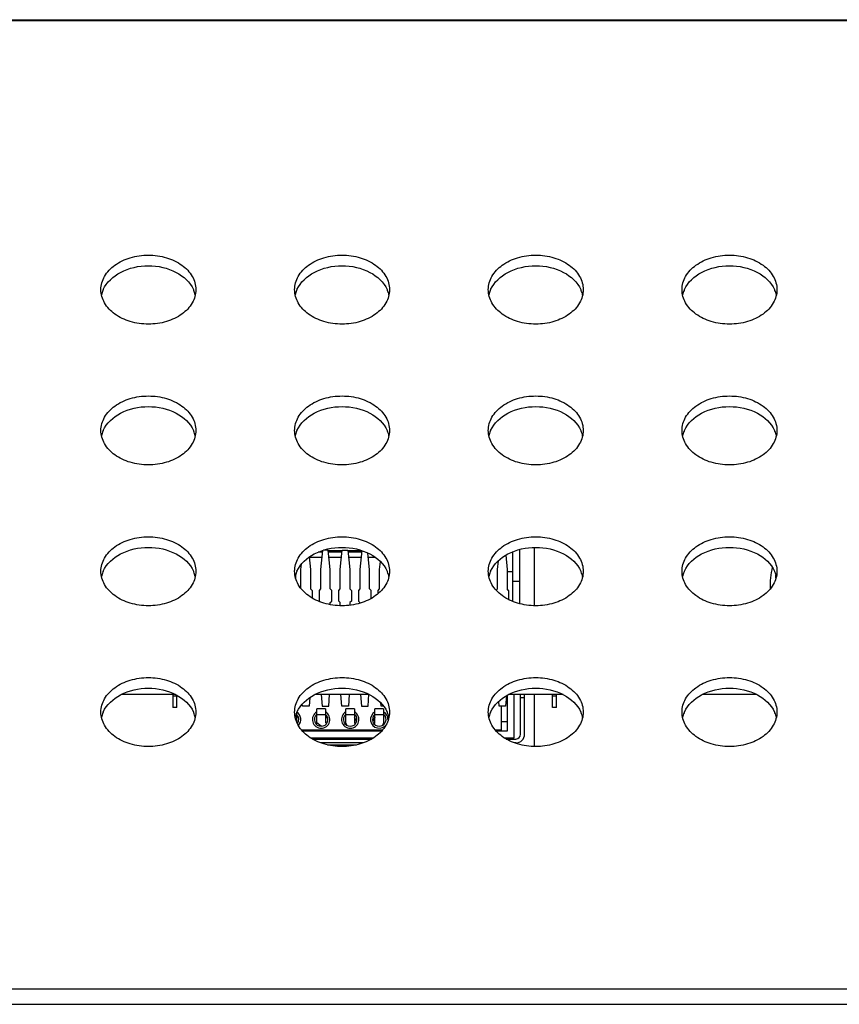
# Model space of a CAD drawing. Units: inches. Extents: x 0 to 22, y 0 to 17.
# Drawn here: x 7.6 to 7.8, y 12.1 to 12.3 of the extents above; entities that cross this region are included whole.
import ezdxf

# ---------------------------------------------------------------- set-up
doc = ezdxf.new("R2010")
doc.units = ezdxf.units.IN
doc.header["$LTSCALE"] = 1.21
doc.header["$MEASUREMENT"] = 0
doc.layers.add('3_ALL_AXES', color=7, linetype='CONTINUOUS')
doc.layers.add('7_ALL_FEATURES', color=7, linetype='CONTINUOUS')

msp = doc.modelspace()

# ---------------------------------------------------------------- linework, layer by layer
at = {"layer": '3_ALL_AXES', "color": 7, "linetype": 'Continuous'}
for p, q in [((7.711938050900001, 12.2022545937), (7.711938050900001, 12.1903884807)), ((7.711938050900001, 12.1723458877), (7.711938050900001, 12.1617595648))]:
    msp.add_line(p, q, dxfattribs=at)
for centre, radius, start, end in [((7.6293174531, 12.252427583), 0.0054579326, 157.5124927586, 167.7993469573), ((7.629557126, 12.2523341266), 0.005715129300000001, 155.9216956513, 157.565830415), ((7.637468582, 12.2523341266), 0.005715129300000001, 22.434169589, 24.0783043455), ((7.637708254800001, 12.252427583), 0.0054579326, 12.2006530425, 22.4875072412), ((7.668687531900001, 12.252427583), 0.0054579326, 157.5124927588, 167.7993469575), ((7.6689272047, 12.2523341266), 0.005715129300000001, 155.9216956515, 157.565830414), ((7.676838660700001, 12.2523341266), 0.005715129300000001, 22.4341695864, 24.0783043473), ((7.6770783336, 12.252427583), 0.0054579326, 12.2006530428, 22.4875072412), ((7.708057610599999, 12.252427583), 0.0054579326, 157.5124927587, 167.7993469571), ((7.7082972835, 12.2523341266), 0.005715129300000001, 155.9216956513, 157.565830415), ((7.716208739500001, 12.2523341266), 0.005715129300000001, 22.4341695863, 24.0783043474), ((7.7164484123, 12.252427583), 0.0054579326, 12.2006530424, 22.4875072415), ((7.7474276894, 12.252427583), 0.0054579326, 157.5124927587, 167.7993469573), ((7.747667362200001, 12.2523341266), 0.005715129300000001, 155.9216956526, 157.5658304137), ((7.755578818200001, 12.2523341266), 0.005715129300000001, 22.4341695874, 24.0783043471), ((7.7558184911, 12.252427583), 0.0054579326, 12.2006530428, 22.4875072412), ((7.629557126, 12.2237052108), 0.005715129300000001, 155.9216956517, 157.565830414), ((7.637468582, 12.2237052107), 0.005715129300000001, 22.43416958760001, 24.0783043469), ((7.6689272048, 12.2237052107), 0.005715129300000001, 155.921695653, 157.5658304126), ((7.676838660700001, 12.2237052107), 0.005715129300000001, 22.43416958760001, 24.0783043469), ((7.7082972835, 12.2237052108), 0.005715129300000001, 155.9216956513, 157.565830415), ((7.716208739500001, 12.2237052107), 0.005715129300000001, 22.4341695864, 24.0783043473), ((7.747667362200001, 12.2237052107), 0.005715129300000001, 155.9216956518, 157.565830413), ((7.755578818200001, 12.2237052108), 0.005715129300000001, 22.434169586, 24.0783043485), ((7.6293174531, 12.2237986671), 0.0054579326, 157.5124927586, 167.7993469575), ((7.637708254800001, 12.2237986671), 0.0054579326, 12.2006530425, 22.4875072414), ((7.668687531900001, 12.2237986671), 0.0054579326, 157.5124927586, 167.7993469575), ((7.6770783336, 12.2237986671), 0.0054579326, 12.2006530425, 22.4875072412), ((7.708057610599999, 12.2237986671), 0.0054579326, 157.5124927586, 167.7993469575), ((7.7164484123, 12.2237986671), 0.0054579326, 12.2006530425, 22.4875072414), ((7.7474276894, 12.2237986671), 0.0054579326, 157.5124927588, 167.7993469575), ((7.7558184911, 12.2237986671), 0.0054579326, 12.2006530425, 22.4875072412), ((7.773670334299999, 12.1947868326), 0.0137795276, 165.5650041773, 183.7300956768), ((7.6293174531, 12.1951697513), 0.0054579326, 157.512492759, 167.7993469572), ((7.629557126, 12.1950762949), 0.005715129300000001, 155.9216956505, 157.5658304144), ((7.637468582, 12.1950762949), 0.005715129300000001, 22.4341695864, 24.0783043473), ((7.637708254800001, 12.1951697513), 0.0054579326, 12.2006530427, 22.4875072414), ((7.668687531900001, 12.1951697513), 0.0054579326, 157.5124927588, 167.7993469575), ((7.6689272047, 12.1950762949), 0.005715129300000001, 155.9216956515, 157.565830414), ((7.676838660700001, 12.1950762949), 0.005715129300000001, 22.434169586, 24.0783043483), ((7.6770783336, 12.1951697513), 0.0054579326, 12.2006530427, 22.4875072412), ((7.708057610599999, 12.1951697513), 0.0054579326, 157.5124927588, 167.7993469575), ((7.7082972835, 12.1950762949), 0.005715129300000001, 155.9216956515, 157.565830414), ((7.716208739500001, 12.1950762949), 0.005715129300000001, 22.434169586, 24.0783043483), ((7.7164484123, 12.1951697513), 0.0054579326, 12.2006530427, 22.4875072412), ((7.7474276894, 12.1951697513), 0.0054579326, 157.5124927588, 167.7993469572), ((7.747667362200001, 12.1950762949), 0.005715129300000001, 155.9216956505, 157.5658304144), ((7.755578818200001, 12.1950762949), 0.005715129300000001, 22.434169586, 24.0783043485), ((7.7558184911, 12.1951697513), 0.0054579326, 12.2006530425, 22.4875072412), ((7.6293174531, 12.1665408354), 0.0054579326, 157.5124927586, 167.7993469573), ((7.629557126, 12.166447379), 0.005715129300000001, 155.9216956512, 157.5658304152), ((7.637468582, 12.166447379), 0.005715129300000001, 22.434169589, 24.0783043455), ((7.637708254800001, 12.1665408354), 0.0054579326, 12.2006530424, 22.4875072416), ((7.668687531900001, 12.1665408354), 0.0054579326, 157.5124927586, 167.7993469575), ((7.6689272047, 12.166447379), 0.005715129300000001, 155.9216956503, 157.5658304153), ((7.676838660700001, 12.166447379), 0.005715129300000001, 22.43416958469999, 24.0783043497), ((7.6770783336, 12.1665408354), 0.0054579326, 12.2006530426, 22.4875072412), ((7.708057610599999, 12.1665408354), 0.0054579326, 157.5124927584, 167.7993469576), ((7.7082972835, 12.166447379), 0.005715129300000001, 155.9216956513, 157.565830415), ((7.716208739400001, 12.166447379), 0.005715129300000001, 22.4341695886, 24.0783043466), ((7.7164484123, 12.1665408354), 0.0054579326, 12.2006530425, 22.4875072412), ((7.7474276894, 12.1665408354), 0.0054579326, 157.5124927585, 167.7993469577), ((7.747667362200001, 12.166447379), 0.005715129300000001, 155.9216956491, 157.5658304157), ((7.755578818200001, 12.166447379), 0.005715129300000001, 22.4341695874, 24.0783043471), ((7.7558184911, 12.1665408354), 0.0054579326, 12.2006530423, 22.4875072415)]:
    msp.add_arc(centre, radius, start, end, dxfattribs=at)
for points, knots in [([(7.623867191, 12.2546603968), (7.623867191, 12.255587991), (7.624445386000001, 12.2575698457), (7.6266875752, 12.2598639014), (7.6298509279, 12.2613386533), (7.6322696364, 12.2616744812), (7.633512854, 12.2616744812)], [0, 0, 0, 0, 0.2127209397, 0.4489493643, 0.7148985733, 1, 1, 1, 1]), ([(7.633512854, 12.2616744812), (7.6347560716, 12.2616744812), (7.6371747801, 12.2613386533), (7.640338132799999, 12.2598639014), (7.642580322000001, 12.2575698457), (7.643158517000001, 12.255587991), (7.643158517000001, 12.2546603968)], [0, 0, 0, 0, 0.2851014267, 0.5510506357, 0.7872790603, 1, 1, 1, 1]), ([(7.663237269700001, 12.2546603968), (7.663237269700001, 12.255587991), (7.6638154647, 12.2575698457), (7.6660576539, 12.2598639014), (7.6692210066, 12.2613386533), (7.6716397151, 12.2616744812), (7.672882932699999, 12.2616744812)], [0, 0, 0, 0, 0.2127209397, 0.4489493643, 0.7148985733, 1, 1, 1, 1]), ([(7.672882932699999, 12.2616744812), (7.674126150299999, 12.2616744812), (7.6765448588, 12.2613386533), (7.679708211499999, 12.2598639014), (7.681950400700001, 12.2575698457), (7.682528595700001, 12.255587991), (7.682528595700001, 12.2546603968)], [0, 0, 0, 0, 0.2851014267, 0.5510506357, 0.7872790603, 1, 1, 1, 1]), ([(7.7026073485, 12.2546603968), (7.7026073485, 12.255587991), (7.7031855435, 12.2575698457), (7.7054277327, 12.2598639014), (7.708591085399999, 12.2613386533), (7.7110097939, 12.2616744812), (7.7122530115, 12.2616744812)], [0, 0, 0, 0, 0.2127209397, 0.4489493643, 0.7148985733, 1, 1, 1, 1]), ([(7.7122530115, 12.2616744812), (7.7134962291, 12.2616744812), (7.7159149376, 12.2613386533), (7.7190782903, 12.2598639014), (7.7213204795, 12.2575698457), (7.7218986745, 12.255587991), (7.7218986745, 12.2546603968)], [0, 0, 0, 0, 0.2851014267, 0.5510506357, 0.7872790603, 1, 1, 1, 1]), ([(7.7419774272, 12.2546603968), (7.7419774272, 12.255587991), (7.7425556222, 12.2575698457), (7.7447978114, 12.2598639014), (7.747961164099999, 12.2613386533), (7.7503798726, 12.2616744812), (7.7516230902, 12.2616744812)], [0, 0, 0, 0, 0.2127209397, 0.4489493643, 0.7148985733, 1, 1, 1, 1]), ([(7.7516230902, 12.2616744812), (7.7528663078, 12.2616744812), (7.7552850163, 12.2613386533), (7.758448369, 12.2598639014), (7.7606905582, 12.2575698457), (7.7612687532, 12.255587991), (7.7612687532, 12.2546603968)], [0, 0, 0, 0, 0.2851014267, 0.5510506357, 0.7872790603, 1, 1, 1, 1]), ([(7.6243392774, 12.2546658124), (7.6250134261, 12.2561745659), (7.6279198698, 12.2587769872), (7.6315709588, 12.2595124255), (7.633512854, 12.2595124255)], [0, 0, 0, 0, 0.459746157, 1, 1, 1, 1]), ([(7.633512854, 12.2595124255), (7.6354547492, 12.2595124255), (7.639105838200001, 12.2587769872), (7.6420122819, 12.2561745659), (7.6426864306, 12.2546658124)], [0, 0, 0, 0, 0.540253843, 1, 1, 1, 1]), ([(7.6637093561, 12.2546658124), (7.6643835048, 12.2561745659), (7.667289948600001, 12.2587769872), (7.6709410375, 12.2595124255), (7.672882932699999, 12.2595124255)], [0, 0, 0, 0, 0.459746157, 1, 1, 1, 1]), ([(7.672882932699999, 12.2595124255), (7.674824827899999, 12.2595124255), (7.678475916900001, 12.2587769872), (7.681382360700001, 12.2561745659), (7.682056509400001, 12.2546658124)], [0, 0, 0, 0, 0.540253843, 1, 1, 1, 1]), ([(7.7030794348, 12.2546658124), (7.7037535835, 12.2561745659), (7.7066600273, 12.2587769872), (7.7103111163, 12.2595124255), (7.7122530115, 12.2595124255)], [0, 0, 0, 0, 0.459746157, 1, 1, 1, 1]), ([(7.7122530115, 12.2595124255), (7.7141949067, 12.2595124255), (7.717845995599999, 12.2587769872), (7.720752439400001, 12.2561745659), (7.721426588099999, 12.2546658124)], [0, 0, 0, 0, 0.540253843, 1, 1, 1, 1]), ([(7.7424495136, 12.2546658124), (7.7431236623, 12.2561745659), (7.746030106, 12.2587769872), (7.749681195, 12.2595124255), (7.7516230902, 12.2595124255)], [0, 0, 0, 0, 0.459746157, 1, 1, 1, 1]), ([(7.7516230902, 12.2595124255), (7.7535649854, 12.2595124255), (7.7572160744, 12.2587769872), (7.760122518099999, 12.2561745659), (7.760796666799999, 12.2546658124)], [0, 0, 0, 0, 0.540253843, 1, 1, 1, 1]), ([(7.633512854, 12.2476463124), (7.6322696364, 12.2476463124), (7.6298509279, 12.2479821404), (7.6266875752, 12.2494568923), (7.624445386000001, 12.251750948), (7.623867191, 12.2537328027), (7.623867191, 12.2546603968)], [0, 0, 0, 0, 0.2851014267, 0.5510506357, 0.7872790603, 1, 1, 1, 1]), ([(7.643158517000001, 12.2546603968), (7.643158517000001, 12.2537328027), (7.642580322000001, 12.251750948), (7.640338132799999, 12.2494568923), (7.6371747801, 12.2479821404), (7.6347560716, 12.2476463124), (7.633512854, 12.2476463124)], [0, 0, 0, 0, 0.2127209397, 0.4489493643, 0.7148985733, 1, 1, 1, 1]), ([(7.672882932699999, 12.2476463124), (7.6716397151, 12.2476463124), (7.6692210066, 12.2479821404), (7.6660576539, 12.2494568923), (7.6638154647, 12.251750948), (7.663237269700001, 12.2537328027), (7.663237269700001, 12.2546603968)], [0, 0, 0, 0, 0.2851014267, 0.5510506357, 0.7872790603, 1, 1, 1, 1]), ([(7.682528595700001, 12.2546603968), (7.682528595700001, 12.2537328027), (7.681950400700001, 12.251750948), (7.679708211499999, 12.2494568923), (7.6765448588, 12.2479821404), (7.674126150299999, 12.2476463124), (7.672882932699999, 12.2476463124)], [0, 0, 0, 0, 0.2127209397, 0.4489493643, 0.7148985733, 1, 1, 1, 1]), ([(7.7122530115, 12.2476463124), (7.7110097939, 12.2476463124), (7.708591085399999, 12.2479821404), (7.7054277327, 12.2494568923), (7.7031855435, 12.251750948), (7.7026073485, 12.2537328027), (7.7026073485, 12.2546603968)], [0, 0, 0, 0, 0.2851014267, 0.5510506357, 0.7872790603, 1, 1, 1, 1]), ([(7.7218986745, 12.2546603968), (7.7218986745, 12.2537328027), (7.7213204795, 12.251750948), (7.7190782903, 12.2494568923), (7.7159149376, 12.2479821404), (7.7134962291, 12.2476463124), (7.7122530115, 12.2476463124)], [0, 0, 0, 0, 0.2127209397, 0.4489493643, 0.7148985733, 1, 1, 1, 1]), ([(7.7516230902, 12.2476463124), (7.7503798726, 12.2476463124), (7.747961164099999, 12.2479821404), (7.7447978114, 12.2494568923), (7.7425556222, 12.251750948), (7.7419774272, 12.2537328027), (7.7419774272, 12.2546603968)], [0, 0, 0, 0, 0.2851014267, 0.5510506357, 0.7872790603, 1, 1, 1, 1]), ([(7.7612687532, 12.2546603968), (7.7612687532, 12.2537328027), (7.7606905582, 12.251750948), (7.758448369, 12.2494568923), (7.7552850163, 12.2479821404), (7.7528663078, 12.2476463124), (7.7516230902, 12.2476463124)], [0, 0, 0, 0, 0.2127209397, 0.4489493643, 0.7148985733, 1, 1, 1, 1]), ([(7.623867191, 12.226031481), (7.623867191, 12.2269590751), (7.624445386000001, 12.2289409298), (7.6266875752, 12.2312349855), (7.6298509279, 12.2327097374), (7.6322696364, 12.2330455653), (7.633512854, 12.2330455653)], [0, 0, 0, 0, 0.2127209397, 0.4489493643, 0.7148985733, 1, 1, 1, 1]), ([(7.633512854, 12.2330455653), (7.6347560716, 12.2330455653), (7.6371747801, 12.2327097374), (7.640338132799999, 12.2312349855), (7.642580322000001, 12.2289409298), (7.643158517000001, 12.2269590751), (7.643158517000001, 12.226031481)], [0, 0, 0, 0, 0.2851014267, 0.5510506357, 0.7872790603, 1, 1, 1, 1]), ([(7.663237269700001, 12.226031481), (7.663237269700001, 12.2269590751), (7.6638154647, 12.2289409298), (7.6660576539, 12.2312349855), (7.6692210066, 12.2327097374), (7.6716397151, 12.2330455653), (7.672882932699999, 12.2330455653)], [0, 0, 0, 0, 0.2127209397, 0.4489493643, 0.7148985733, 1, 1, 1, 1]), ([(7.672882932699999, 12.2330455653), (7.674126150299999, 12.2330455653), (7.6765448588, 12.2327097374), (7.679708211499999, 12.2312349855), (7.681950400700001, 12.2289409298), (7.682528595700001, 12.2269590751), (7.682528595700001, 12.226031481)], [0, 0, 0, 0, 0.2851014267, 0.5510506357, 0.7872790603, 1, 1, 1, 1]), ([(7.7026073485, 12.226031481), (7.7026073485, 12.2269590751), (7.7031855435, 12.2289409298), (7.7054277327, 12.2312349855), (7.708591085399999, 12.2327097374), (7.7110097939, 12.2330455653), (7.7122530115, 12.2330455653)], [0, 0, 0, 0, 0.2127209397, 0.4489493643, 0.7148985733, 1, 1, 1, 1]), ([(7.7122530115, 12.2330455653), (7.7134962291, 12.2330455653), (7.7159149376, 12.2327097374), (7.7190782903, 12.2312349855), (7.7213204795, 12.2289409298), (7.7218986745, 12.2269590751), (7.7218986745, 12.226031481)], [0, 0, 0, 0, 0.2851014267, 0.5510506357, 0.7872790603, 1, 1, 1, 1]), ([(7.7419774272, 12.226031481), (7.7419774272, 12.2269590751), (7.7425556222, 12.2289409298), (7.7447978114, 12.2312349855), (7.747961164099999, 12.2327097374), (7.7503798726, 12.2330455653), (7.7516230902, 12.2330455653)], [0, 0, 0, 0, 0.2127209397, 0.4489493643, 0.7148985733, 1, 1, 1, 1]), ([(7.7516230902, 12.2330455653), (7.7528663078, 12.2330455653), (7.7552850163, 12.2327097374), (7.758448369, 12.2312349855), (7.7606905582, 12.2289409298), (7.7612687532, 12.2269590751), (7.7612687532, 12.226031481)], [0, 0, 0, 0, 0.2851014267, 0.5510506357, 0.7872790603, 1, 1, 1, 1]), ([(7.6243392774, 12.2260368965), (7.6250134261, 12.22754565), (7.6279198698, 12.2301480714), (7.6315709588, 12.2308835096), (7.633512854, 12.2308835096)], [0, 0, 0, 0, 0.459746157, 1, 1, 1, 1]), ([(7.633512854, 12.2308835096), (7.6354547492, 12.2308835096), (7.639105838200001, 12.2301480714), (7.6420122819, 12.22754565), (7.6426864306, 12.2260368965)], [0, 0, 0, 0, 0.540253843, 1, 1, 1, 1]), ([(7.6637093561, 12.2260368965), (7.6643835048, 12.22754565), (7.667289948600001, 12.2301480714), (7.6709410375, 12.2308835096), (7.672882932699999, 12.2308835096)], [0, 0, 0, 0, 0.459746157, 1, 1, 1, 1]), ([(7.672882932699999, 12.2308835096), (7.674824827899999, 12.2308835096), (7.678475916900001, 12.2301480714), (7.681382360700001, 12.22754565), (7.682056509400001, 12.2260368965)], [0, 0, 0, 0, 0.540253843, 1, 1, 1, 1]), ([(7.7030794348, 12.2260368965), (7.7037535835, 12.22754565), (7.7066600273, 12.2301480714), (7.7103111163, 12.2308835096), (7.7122530115, 12.2308835096)], [0, 0, 0, 0, 0.459746157, 1, 1, 1, 1]), ([(7.7122530115, 12.2308835096), (7.7141949067, 12.2308835096), (7.717845995599999, 12.2301480714), (7.720752439400001, 12.22754565), (7.721426588099999, 12.2260368965)], [0, 0, 0, 0, 0.540253843, 1, 1, 1, 1]), ([(7.7424495136, 12.2260368965), (7.7431236623, 12.22754565), (7.746030106, 12.2301480714), (7.749681195, 12.2308835096), (7.7516230902, 12.2308835096)], [0, 0, 0, 0, 0.459746157, 1, 1, 1, 1]), ([(7.7516230902, 12.2308835096), (7.7535649854, 12.2308835096), (7.7572160744, 12.2301480714), (7.760122518099999, 12.22754565), (7.760796666799999, 12.2260368965)], [0, 0, 0, 0, 0.540253843, 1, 1, 1, 1]), ([(7.633512854, 12.2190173966), (7.6322696364, 12.2190173966), (7.6298509279, 12.2193532245), (7.6266875752, 12.2208279764), (7.624445386000001, 12.2231220321), (7.623867191, 12.2251038868), (7.623867191, 12.226031481)], [0, 0, 0, 0, 0.2851014267, 0.5510506357, 0.7872790603, 1, 1, 1, 1]), ([(7.643158517000001, 12.226031481), (7.643158517000001, 12.2251038868), (7.642580322000001, 12.2231220321), (7.640338132799999, 12.2208279764), (7.6371747801, 12.2193532245), (7.6347560716, 12.2190173966), (7.633512854, 12.2190173966)], [0, 0, 0, 0, 0.2127209397, 0.4489493643, 0.7148985733, 1, 1, 1, 1]), ([(7.672882932699999, 12.2190173966), (7.6716397151, 12.2190173966), (7.6692210066, 12.2193532245), (7.6660576539, 12.2208279764), (7.6638154647, 12.2231220321), (7.663237269700001, 12.2251038868), (7.663237269700001, 12.226031481)], [0, 0, 0, 0, 0.2851014267, 0.5510506357, 0.7872790603, 1, 1, 1, 1]), ([(7.682528595700001, 12.226031481), (7.682528595700001, 12.2251038868), (7.681950400700001, 12.2231220321), (7.679708211499999, 12.2208279764), (7.6765448588, 12.2193532245), (7.674126150299999, 12.2190173966), (7.672882932699999, 12.2190173966)], [0, 0, 0, 0, 0.2127209397, 0.4489493643, 0.7148985733, 1, 1, 1, 1]), ([(7.7122530115, 12.2190173966), (7.7110097939, 12.2190173966), (7.708591085399999, 12.2193532245), (7.7054277327, 12.2208279764), (7.7031855435, 12.2231220321), (7.7026073485, 12.2251038868), (7.7026073485, 12.226031481)], [0, 0, 0, 0, 0.2851014267, 0.5510506357, 0.7872790603, 1, 1, 1, 1]), ([(7.7218986745, 12.226031481), (7.7218986745, 12.2251038868), (7.7213204795, 12.2231220321), (7.7190782903, 12.2208279764), (7.7159149376, 12.2193532245), (7.7134962291, 12.2190173966), (7.7122530115, 12.2190173966)], [0, 0, 0, 0, 0.2127209397, 0.4489493643, 0.7148985733, 1, 1, 1, 1]), ([(7.7516230902, 12.2190173966), (7.7503798726, 12.2190173966), (7.747961164099999, 12.2193532245), (7.7447978114, 12.2208279764), (7.7425556222, 12.2231220321), (7.7419774272, 12.2251038868), (7.7419774272, 12.226031481)], [0, 0, 0, 0, 0.2851014267, 0.5510506357, 0.7872790603, 1, 1, 1, 1]), ([(7.7612687532, 12.226031481), (7.7612687532, 12.2251038868), (7.7606905582, 12.2231220321), (7.758448369, 12.2208279764), (7.7552850163, 12.2193532245), (7.7528663078, 12.2190173966), (7.7516230902, 12.2190173966)], [0, 0, 0, 0, 0.2127209397, 0.4489493643, 0.7148985733, 1, 1, 1, 1]), ([(7.623867191, 12.1974025651), (7.623867191, 12.1983301592), (7.624445386000001, 12.2003120139), (7.6266875752, 12.2026060696), (7.6298509279, 12.2040808215), (7.6322696364, 12.2044166495), (7.633512854, 12.2044166495)], [0, 0, 0, 0, 0.2127209397, 0.4489493643, 0.7148985733, 1, 1, 1, 1]), ([(7.633512854, 12.2044166495), (7.6347560716, 12.2044166495), (7.6371747801, 12.2040808215), (7.640338132799999, 12.2026060696), (7.642580322000001, 12.2003120139), (7.643158517000001, 12.1983301592), (7.643158517000001, 12.1974025651)], [0, 0, 0, 0, 0.2851014267, 0.5510506357, 0.7872790603, 1, 1, 1, 1]), ([(7.663237269700001, 12.1974025651), (7.663237269700001, 12.1983301592), (7.6638154647, 12.2003120139), (7.6660576539, 12.2026060696), (7.6692210066, 12.2040808215), (7.6716397151, 12.2044166495), (7.672882932699999, 12.2044166495)], [0, 0, 0, 0, 0.2127209397, 0.4489493643, 0.7148985733, 1, 1, 1, 1]), ([(7.672882932699999, 12.2044166495), (7.674126150299999, 12.2044166495), (7.6765448588, 12.2040808215), (7.679708211499999, 12.2026060696), (7.681950400700001, 12.2003120139), (7.682528595700001, 12.1983301592), (7.682528595700001, 12.1974025651)], [0, 0, 0, 0, 0.2851014267, 0.5510506357, 0.7872790603, 1, 1, 1, 1]), ([(7.7026073485, 12.1974025651), (7.7026073485, 12.1983301592), (7.7031855435, 12.2003120139), (7.7054277327, 12.2026060696), (7.708591085399999, 12.2040808215), (7.7110097939, 12.2044166495), (7.7122530115, 12.2044166495)], [0, 0, 0, 0, 0.2127209397, 0.4489493643, 0.7148985733, 1, 1, 1, 1]), ([(7.7122530115, 12.2044166495), (7.7134962291, 12.2044166495), (7.7159149376, 12.2040808215), (7.7190782903, 12.2026060696), (7.7213204795, 12.2003120139), (7.7218986745, 12.1983301592), (7.7218986745, 12.1974025651)], [0, 0, 0, 0, 0.2851014267, 0.5510506357, 0.7872790603, 1, 1, 1, 1]), ([(7.7419774272, 12.1974025651), (7.7419774272, 12.1983301592), (7.7425556222, 12.2003120139), (7.7447978114, 12.2026060696), (7.747961164099999, 12.2040808215), (7.7503798726, 12.2044166495), (7.7516230902, 12.2044166495)], [0, 0, 0, 0, 0.2127209397, 0.4489493643, 0.7148985733, 1, 1, 1, 1]), ([(7.7516230902, 12.2044166495), (7.7528663078, 12.2044166495), (7.7552850163, 12.2040808215), (7.758448369, 12.2026060696), (7.7606905582, 12.2003120139), (7.7612687532, 12.1983301592), (7.7612687532, 12.1974025651)], [0, 0, 0, 0, 0.2851014267, 0.5510506357, 0.7872790603, 1, 1, 1, 1]), ([(7.6243392774, 12.1974079806), (7.6250134261, 12.1989167341), (7.6279198698, 12.2015191555), (7.6315709588, 12.2022545937), (7.633512854, 12.2022545937)], [0, 0, 0, 0, 0.459746157, 1, 1, 1, 1]), ([(7.633512854, 12.2022545937), (7.6354547492, 12.2022545937), (7.639105838200001, 12.2015191555), (7.6420122819, 12.1989167341), (7.6426864306, 12.1974079806)], [0, 0, 0, 0, 0.540253843, 1, 1, 1, 1]), ([(7.6637093561, 12.1974079806), (7.6643835048, 12.1989167341), (7.667289948600001, 12.2015191555), (7.6709410375, 12.2022545937), (7.672882932699999, 12.2022545937)], [0, 0, 0, 0, 0.459746157, 1, 1, 1, 1]), ([(7.672882932699999, 12.2022545937), (7.674824827899999, 12.2022545937), (7.678475916900001, 12.2015191555), (7.681382360700001, 12.1989167341), (7.682056509400001, 12.1974079806)], [0, 0, 0, 0, 0.540253843, 1, 1, 1, 1]), ([(7.7030794348, 12.1974079806), (7.7037535835, 12.1989167341), (7.7066600273, 12.2015191555), (7.7103111163, 12.2022545937), (7.7122530115, 12.2022545937)], [0, 0, 0, 0, 0.459746157, 1, 1, 1, 1]), ([(7.7122530115, 12.2022545937), (7.7141949067, 12.2022545937), (7.717845995599999, 12.2015191555), (7.720752439400001, 12.1989167341), (7.721426588099999, 12.1974079806)], [0, 0, 0, 0, 0.540253843, 1, 1, 1, 1]), ([(7.7424495136, 12.1974079806), (7.7431236623, 12.1989167341), (7.746030106, 12.2015191555), (7.749681195, 12.2022545937), (7.7516230902, 12.2022545937)], [0, 0, 0, 0, 0.459746157, 1, 1, 1, 1]), ([(7.7516230902, 12.2022545937), (7.7535649854, 12.2022545937), (7.7572160744, 12.2015191555), (7.760122518099999, 12.1989167341), (7.760796666799999, 12.1974079806)], [0, 0, 0, 0, 0.540253843, 1, 1, 1, 1]), ([(7.633512854, 12.1903884807), (7.6322696364, 12.1903884807), (7.6298509279, 12.1907243087), (7.6266875752, 12.1921990606), (7.624445386000001, 12.1944931162), (7.623867191, 12.1964749709), (7.623867191, 12.1974025651)], [0, 0, 0, 0, 0.2851014267, 0.5510506357, 0.7872790603, 1, 1, 1, 1]), ([(7.643158517000001, 12.1974025651), (7.643158517000001, 12.1964749709), (7.642580322000001, 12.1944931162), (7.640338132799999, 12.1921990606), (7.6371747801, 12.1907243087), (7.6347560716, 12.1903884807), (7.633512854, 12.1903884807)], [0, 0, 0, 0, 0.2127209397, 0.4489493643, 0.7148985733, 1, 1, 1, 1]), ([(7.672882932699999, 12.1903884807), (7.6716397151, 12.1903884807), (7.6692210066, 12.1907243087), (7.6660576539, 12.1921990606), (7.6638154647, 12.1944931162), (7.663237269700001, 12.1964749709), (7.663237269700001, 12.1974025651)], [0, 0, 0, 0, 0.2851014267, 0.5510506357, 0.7872790603, 1, 1, 1, 1]), ([(7.682528595700001, 12.1974025651), (7.682528595700001, 12.1964749709), (7.681950400700001, 12.1944931162), (7.679708211499999, 12.1921990606), (7.6765448588, 12.1907243087), (7.674126150299999, 12.1903884807), (7.672882932699999, 12.1903884807)], [0, 0, 0, 0, 0.2127209397, 0.4489493643, 0.7148985733, 1, 1, 1, 1]), ([(7.7122530115, 12.1903884807), (7.7110097939, 12.1903884807), (7.708591085399999, 12.1907243087), (7.7054277327, 12.1921990606), (7.7031855435, 12.1944931162), (7.7026073485, 12.1964749709), (7.7026073485, 12.1974025651)], [0, 0, 0, 0, 0.2851014267, 0.5510506357, 0.7872790603, 1, 1, 1, 1]), ([(7.7218986745, 12.1974025651), (7.7218986745, 12.1964749709), (7.7213204795, 12.1944931162), (7.7190782903, 12.1921990606), (7.7159149376, 12.1907243087), (7.7134962291, 12.1903884807), (7.7122530115, 12.1903884807)], [0, 0, 0, 0, 0.2127209397, 0.4489493643, 0.7148985733, 1, 1, 1, 1]), ([(7.7516230902, 12.1903884807), (7.7503798726, 12.1903884807), (7.747961164099999, 12.1907243087), (7.7447978114, 12.1921990606), (7.7425556222, 12.1944931162), (7.7419774272, 12.1964749709), (7.7419774272, 12.1974025651)], [0, 0, 0, 0, 0.2851014267, 0.5510506357, 0.7872790603, 1, 1, 1, 1]), ([(7.7612687532, 12.1974025651), (7.7612687532, 12.1964749709), (7.7606905582, 12.1944931162), (7.758448369, 12.1921990606), (7.7552850163, 12.1907243087), (7.7528663078, 12.1903884807), (7.7516230902, 12.1903884807)], [0, 0, 0, 0, 0.2127209397, 0.4489493643, 0.7148985733, 1, 1, 1, 1]), ([(7.623867191, 12.1687736492), (7.623867191, 12.1697012434), (7.624445386000001, 12.1716830981), (7.6266875752, 12.1739771537), (7.6298509279, 12.1754519056), (7.6322696364, 12.1757877336), (7.633512854, 12.1757877336)], [0, 0, 0, 0, 0.2127209397, 0.4489493643, 0.7148985733, 1, 1, 1, 1]), ([(7.633512854, 12.1757877336), (7.6347560716, 12.1757877336), (7.6371747801, 12.1754519056), (7.640338132799999, 12.1739771537), (7.642580322000001, 12.1716830981), (7.643158517000001, 12.1697012434), (7.643158517000001, 12.1687736492)], [0, 0, 0, 0, 0.2851014267, 0.5510506357, 0.7872790603, 1, 1, 1, 1]), ([(7.663237269700001, 12.1687736492), (7.663237269700001, 12.1697012434), (7.6638154647, 12.1716830981), (7.6660576539, 12.1739771537), (7.6692210066, 12.1754519056), (7.6716397151, 12.1757877336), (7.672882932699999, 12.1757877336)], [0, 0, 0, 0, 0.2127209397, 0.4489493643, 0.7148985733, 1, 1, 1, 1]), ([(7.672882932699999, 12.1757877336), (7.674126150299999, 12.1757877336), (7.6765448588, 12.1754519056), (7.679708211499999, 12.1739771537), (7.681950400700001, 12.1716830981), (7.682528595700001, 12.1697012434), (7.682528595700001, 12.1687736492)], [0, 0, 0, 0, 0.2851014267, 0.5510506357, 0.7872790603, 1, 1, 1, 1]), ([(7.7026073485, 12.1687736492), (7.7026073485, 12.1697012434), (7.7031855435, 12.1716830981), (7.7054277327, 12.1739771537), (7.708591085399999, 12.1754519056), (7.7110097939, 12.1757877336), (7.7122530115, 12.1757877336)], [0, 0, 0, 0, 0.2127209397, 0.4489493643, 0.7148985733, 1, 1, 1, 1]), ([(7.7122530115, 12.1757877336), (7.7134962291, 12.1757877336), (7.7159149376, 12.1754519056), (7.7190782903, 12.1739771537), (7.7213204795, 12.1716830981), (7.7218986745, 12.1697012434), (7.7218986745, 12.1687736492)], [0, 0, 0, 0, 0.2851014267, 0.5510506357, 0.7872790603, 1, 1, 1, 1]), ([(7.7419774272, 12.1687736492), (7.7419774272, 12.1697012434), (7.7425556222, 12.1716830981), (7.7447978114, 12.1739771537), (7.747961164099999, 12.1754519056), (7.7503798726, 12.1757877336), (7.7516230902, 12.1757877336)], [0, 0, 0, 0, 0.2127209397, 0.4489493643, 0.7148985733, 1, 1, 1, 1]), ([(7.7516230902, 12.1757877336), (7.7528663078, 12.1757877336), (7.7552850163, 12.1754519056), (7.758448369, 12.1739771537), (7.7606905582, 12.1716830981), (7.7612687532, 12.1697012434), (7.7612687532, 12.1687736492)], [0, 0, 0, 0, 0.2851014267, 0.5510506357, 0.7872790603, 1, 1, 1, 1]), ([(7.6243392774, 12.1687790648), (7.6250134261, 12.1702878183), (7.6279198698, 12.1728902396), (7.6315709588, 12.1736256779), (7.633512854, 12.1736256779)], [0, 0, 0, 0, 0.459746157, 1, 1, 1, 1]), ([(7.633512854, 12.1736256779), (7.6354547492, 12.1736256779), (7.639105838200001, 12.1728902396), (7.6420122819, 12.1702878183), (7.6426864306, 12.1687790648)], [0, 0, 0, 0, 0.540253843, 1, 1, 1, 1]), ([(7.6637093561, 12.1687790648), (7.6643835048, 12.1702878183), (7.667289948600001, 12.1728902396), (7.6709410375, 12.1736256779), (7.672882932699999, 12.1736256779)], [0, 0, 0, 0, 0.459746157, 1, 1, 1, 1]), ([(7.672882932699999, 12.1736256779), (7.674824827899999, 12.1736256779), (7.678475916900001, 12.1728902396), (7.681382360700001, 12.1702878183), (7.682056509400001, 12.1687790648)], [0, 0, 0, 0, 0.540253843, 1, 1, 1, 1]), ([(7.7030794348, 12.1687790648), (7.7037535835, 12.1702878183), (7.7066600273, 12.1728902396), (7.7103111163, 12.1736256779), (7.7122530115, 12.1736256779)], [0, 0, 0, 0, 0.459746157, 1, 1, 1, 1]), ([(7.7122530115, 12.1736256779), (7.7141949067, 12.1736256779), (7.717845995599999, 12.1728902396), (7.720752439400001, 12.1702878183), (7.721426588099999, 12.1687790648)], [0, 0, 0, 0, 0.540253843, 1, 1, 1, 1]), ([(7.7424495136, 12.1687790648), (7.7431236623, 12.1702878183), (7.746030106, 12.1728902396), (7.749681195, 12.1736256779), (7.7516230902, 12.1736256779)], [0, 0, 0, 0, 0.459746157, 1, 1, 1, 1]), ([(7.7516230902, 12.1736256779), (7.7535649854, 12.1736256779), (7.7572160744, 12.1728902396), (7.760122518099999, 12.1702878183), (7.760796666799999, 12.1687790648)], [0, 0, 0, 0, 0.540253843, 1, 1, 1, 1]), ([(7.633512854, 12.1617595648), (7.6322696364, 12.1617595648), (7.6298509279, 12.1620953928), (7.6266875752, 12.1635701447), (7.624445386000001, 12.1658642004), (7.623867191, 12.1678460551), (7.623867191, 12.1687736492)], [0, 0, 0, 0, 0.2851014267, 0.5510506357, 0.7872790603, 1, 1, 1, 1]), ([(7.643158517000001, 12.1687736492), (7.643158517000001, 12.1678460551), (7.642580322000001, 12.1658642004), (7.640338132799999, 12.1635701447), (7.6371747801, 12.1620953928), (7.6347560716, 12.1617595648), (7.633512854, 12.1617595648)], [0, 0, 0, 0, 0.2127209397, 0.4489493643, 0.7148985733, 1, 1, 1, 1]), ([(7.672882932699999, 12.1617595648), (7.6716397151, 12.1617595648), (7.6692210066, 12.1620953928), (7.6660576539, 12.1635701447), (7.6638154647, 12.1658642004), (7.663237269700001, 12.1678460551), (7.663237269700001, 12.1687736492)], [0, 0, 0, 0, 0.2851014267, 0.5510506357, 0.7872790603, 1, 1, 1, 1]), ([(7.682528595700001, 12.1687736492), (7.682528595700001, 12.1678460551), (7.681950400700001, 12.1658642004), (7.679708211499999, 12.1635701447), (7.6765448588, 12.1620953928), (7.674126150299999, 12.1617595648), (7.672882932699999, 12.1617595648)], [0, 0, 0, 0, 0.2127209397, 0.4489493643, 0.7148985733, 1, 1, 1, 1]), ([(7.7122530115, 12.1617595648), (7.7110097939, 12.1617595648), (7.708591085399999, 12.1620953928), (7.7054277327, 12.1635701447), (7.7031855435, 12.1658642004), (7.7026073485, 12.1678460551), (7.7026073485, 12.1687736492)], [0, 0, 0, 0, 0.2851014267, 0.5510506357, 0.7872790603, 1, 1, 1, 1]), ([(7.7218986745, 12.1687736492), (7.7218986745, 12.1678460551), (7.7213204795, 12.1658642004), (7.7190782903, 12.1635701447), (7.7159149376, 12.1620953928), (7.7134962291, 12.1617595648), (7.7122530115, 12.1617595648)], [0, 0, 0, 0, 0.2127209397, 0.4489493643, 0.7148985733, 1, 1, 1, 1]), ([(7.7516230902, 12.1617595648), (7.7503798726, 12.1617595648), (7.747961164099999, 12.1620953928), (7.7447978114, 12.1635701447), (7.7425556222, 12.1658642004), (7.7419774272, 12.1678460551), (7.7419774272, 12.1687736492)], [0, 0, 0, 0, 0.2851014267, 0.5510506357, 0.7872790603, 1, 1, 1, 1]), ([(7.7612687532, 12.1687736492), (7.7612687532, 12.1678460551), (7.7606905582, 12.1658642004), (7.758448369, 12.1635701447), (7.7552850163, 12.1620953928), (7.7528663078, 12.1617595648), (7.7516230902, 12.1617595648)], [0, 0, 0, 0, 0.2127209397, 0.4489493643, 0.7148985733, 1, 1, 1, 1])]:
    msp.add_open_spline(points, degree=3, knots=knots, dxfattribs=at)
at = {"layer": '7_ALL_FEATURES', "color": 7, "linetype": 'Continuous'}
for p, q in [((5.6823317516, 12.3093537617), (11.3563474997, 12.3093537617)), ((7.0624498619, 12.3095506121), (8.1254419878, 12.3095506121)), ((7.6662091036, 12.2002986436), (7.668768759500001, 12.2002986436)), ((7.6662279315, 12.2003132232), (7.666485295, 12.1977395885)), ((7.6689065548, 12.2012828956), (7.668010511, 12.2012828956)), ((7.6689003237, 12.2016142853), (7.668512853999999, 12.1977395885)), ((7.6700876572, 12.2016765964), (7.6690824227, 12.2016765964)), ((7.6704813579, 12.1977395885), (7.6700876572, 12.2016765964)), ((7.6700876572, 12.2015977659), (7.6729026178, 12.2015977659)), ((7.6728632477, 12.2012828956), (7.6701270272, 12.2012828956)), ((7.6702254524, 12.2002986436), (7.6727648225, 12.2002986436)), ((7.672508917, 12.1977395885), (7.6729026178, 12.2016765964)), ((7.6729026178, 12.2016765964), (7.6740837201, 12.2016765964)), ((7.6740837201, 12.2016765964), (7.674477420900001, 12.1977395885)), ((7.6740837201, 12.2015977659), (7.6769138183, 12.2015977659)), ((7.676898680800001, 12.2012828956), (7.6740837201, 12.2012828956)), ((7.674221515399999, 12.2002986436), (7.676760885499999, 12.2002986436)), ((7.6768915594, 12.2016053825), (7.67650498, 12.1977395885)), ((7.6784734839, 12.1977395885), (7.678136754, 12.2011068877)), ((7.6782175784, 12.2002986436), (7.6795567618, 12.2002986436)), ((7.7061542025, 12.2006568124), (7.7064459249, 12.1977395885)), ((7.7076073422, 12.1912556766), (7.7076073422, 12.2013873978)), ((7.708985295, 12.1908141475), (7.708985295, 12.201828927)), ((7.664516791, 12.1977395885), (7.6646280662, 12.1988523405)), ((7.680501043, 12.1977395885), (7.6806633675, 12.1993628332)), ((7.7044774209, 12.1977395885), (7.7046583377, 12.1995487557)), ((7.663512853999999, 12.1957916187), (7.663512853999999, 12.1968514558)), ((7.664516791, 12.1939379204), (7.664516791, 12.1977395885)), ((7.666485295, 12.1977395885), (7.666485295, 12.1938025806)), ((7.668512853999999, 12.1977395885), (7.668512853999999, 12.1938025806)), ((7.6704813579, 12.1938025806), (7.6704813579, 12.1977395885)), ((7.672508917, 12.1938025806), (7.672508917, 12.1977395885)), ((7.674477420900001, 12.1977395885), (7.674477420900001, 12.1938025806)), ((7.67650498, 12.1977395885), (7.67650498, 12.1938025806)), ((7.6784734839, 12.1938025806), (7.6784734839, 12.1977395885)), ((7.680501043, 12.1938025806), (7.680501043, 12.1977395885)), ((7.7044774209, 12.1938025806), (7.7044774209, 12.1977395885)), ((7.7064459249, 12.1977395885), (7.7064459249, 12.1938025806)), ((7.7064459249, 12.1973458877), (7.7076073422, 12.1973458877)), ((7.7610719091, 12.1960146233), (7.7610719091, 12.1966284512)), ((7.7076073422, 12.1953773838), (7.708985295, 12.1953773838)), ((7.666780570499999, 12.193507305), (7.666485295, 12.1938025806)), ((7.666780570499999, 12.193507305), (7.666780570499999, 12.1919883995)), ((7.668512853999999, 12.1938025806), (7.6682175784, 12.193507305)), ((7.6682175784, 12.193507305), (7.6682175784, 12.1913419507)), ((7.6707766335, 12.193507305), (7.6704813579, 12.1938025806)), ((7.6707766335, 12.1913419507), (7.6707766335, 12.193507305)), ((7.6722136414, 12.193507305), (7.672508917, 12.1938025806)), ((7.6722136414, 12.1913419507), (7.6722136414, 12.193507305)), ((7.6747726965, 12.193507305), (7.674477420900001, 12.1938025806)), ((7.6747726965, 12.193507305), (7.6747726965, 12.1913419507)), ((7.67650498, 12.1938025806), (7.676209704400001, 12.193507305)), ((7.676209704400001, 12.193507305), (7.676209704400001, 12.1913419507)), ((7.6787687595, 12.193507305), (7.6784734839, 12.1938025806)), ((7.6787687595, 12.1918581381), (7.6787687595, 12.193507305)), ((7.6802057674, 12.193507305), (7.680501043, 12.1938025806)), ((7.6802057674, 12.1928469962), (7.6802057674, 12.193507305)), ((7.7042139416, 12.1935391013), (7.7044774209, 12.1938025806)), ((7.7067412005, 12.193507305), (7.7064459249, 12.1938025806)), ((7.7067412005, 12.193507305), (7.7067412005, 12.1916552435)), ((7.6682175784, 12.1913419507), (7.668338490700001, 12.1912210385)), ((7.6704813579, 12.1910466751), (7.6707766335, 12.1913419507)), ((7.6704813579, 12.1906095013), (7.6704813579, 12.1910466751)), ((7.6722136414, 12.1913419507), (7.672508917, 12.1910466751)), ((7.672508917, 12.1903884807), (7.672508917, 12.1910466751)), ((7.6747726965, 12.1913419507), (7.674477420900001, 12.1910466751)), ((7.674477420900001, 12.1910466751), (7.674477420900001, 12.1904972729)), ((7.676209704400001, 12.1913419507), (7.67650498, 12.1910466751)), ((7.67650498, 12.1910466751), (7.67650498, 12.1909054113)), ((7.639052894500001, 12.1723458877), (7.6279728135, 12.1723458877)), ((7.638512854, 12.1723458877), (7.638512854, 12.1696735999)), ((7.639300255599999, 12.1720358046), (7.638512854, 12.1720358046)), ((7.639300255599999, 12.1696735999), (7.639300255599999, 12.1722152302)), ((7.678422973200001, 12.1723458877), (7.6673428923, 12.1723458877)), ((7.668638838300001, 12.1723458877), (7.6688278146, 12.169983683)), ((7.6701663973, 12.169983683), (7.6703553737, 12.1723458877)), ((7.6728238776, 12.169983683), (7.6726349012, 12.1723458877)), ((7.674351436699999, 12.1723458877), (7.6741624603, 12.169983683)), ((7.676630964199999, 12.1723458877), (7.6768199406, 12.169983683)), ((7.6781585233, 12.169983683), (7.678350186799999, 12.1723794771)), ((7.7063015947, 12.1721165634), (7.7061309642, 12.169983683)), ((7.7064262398, 12.1721915463), (7.7064262398, 12.1648655728)), ((7.7177930519, 12.1723458877), (7.706712971, 12.1723458877)), ((7.7078041926, 12.1723458877), (7.7078041926, 12.16348762)), ((7.7091821454, 12.1642750216), (7.7091821453, 12.1723458877)), ((7.709969546900001, 12.1642750216), (7.709969546900001, 12.1723458877)), ((7.715678208300001, 12.1696735999), (7.715678208300001, 12.1723458877)), ((7.7164656099, 12.1720358046), (7.715678208300001, 12.1720358046)), ((7.7164656099, 12.1696735999), (7.7164656099, 12.1723458877)), ((7.7571631307, 12.1723458877), (7.7460830497, 12.1723458877)), ((7.6648317516, 12.169983683), (7.6647962537, 12.1704274067)), ((7.666170334299999, 12.169983683), (7.6648317516, 12.169983683)), ((7.6663111072, 12.1717433434), (7.666170334299999, 12.169983683)), ((7.6688278146, 12.169983683), (7.6701663973, 12.169983683)), ((7.6741624603, 12.169983683), (7.6728238776, 12.169983683)), ((7.6768199406, 12.169983683), (7.6781585233, 12.169983683)), ((7.6808160036, 12.169983683), (7.6807640462, 12.1706331511)), ((7.6813190475, 12.169983683), (7.6808160036, 12.169983683)), ((7.7047923816, 12.169983683), (7.7047131039, 12.1709746537)), ((7.7061309642, 12.169983683), (7.7047923816, 12.169983683)), ((7.7052451375, 12.169983683), (7.7052451375, 12.1650624232)), ((7.7091821453, 12.1717562077), (7.709969546900001, 12.1717562077)), ((7.639300255599999, 12.1696735999), (7.638512854, 12.1696735999)), ((7.6636112792, 12.168238159), (7.6635183689, 12.168238159)), ((7.6636112792, 12.1685012955), (7.6636112792, 12.1668839472)), ((7.669516791, 12.1694456479), (7.6677451375, 12.1694456479)), ((7.6677451375, 12.1665775348), (7.6677451375, 12.1694456479)), ((7.669516791, 12.168238159), (7.6677451375, 12.168238159)), ((7.669516791, 12.1694456479), (7.669516791, 12.1666283092)), ((7.675422302799999, 12.1694456479), (7.6736506493, 12.1694456479)), ((7.6736506493, 12.1665775348), (7.6736506493, 12.1694456479)), ((7.675422302799999, 12.168238159), (7.6736506493, 12.168238159)), ((7.675422302799999, 12.1694456479), (7.675422302799999, 12.1665950261)), ((7.6813278146, 12.1694456479), (7.6795561611, 12.1694456479)), ((7.6795561611, 12.1665775348), (7.6795561611, 12.1694456479)), ((7.6813278146, 12.168238159), (7.6795561611, 12.168238159)), ((7.6813278146, 12.1694456479), (7.6813278146, 12.1665598946)), ((7.7164656099, 12.1696735999), (7.715678208300001, 12.1696735999)), ((7.6640048771, 12.1676365322), (7.6636112792, 12.1678137617)), ((7.6637059432, 12.1666158439), (7.6638792992, 12.1665377851)), ((7.6675002745, 12.1665177971), (7.667825883099999, 12.1665177971)), ((7.6686467339, 12.1659105101), (7.6677451375, 12.1665775348)), ((7.6683356887, 12.1659695043), (7.6683356887, 12.1661406296)), ((7.6699573775, 12.1674576435), (7.669516791, 12.1677836016)), ((7.669516791, 12.1666283092), (7.6697229672, 12.1664757744)), ((7.673884617200001, 12.1660664884), (7.6736506493, 12.1665775348)), ((7.6758145299, 12.1668935933), (7.675422302799999, 12.1677503185)), ((7.675422302799999, 12.1665950261), (7.6755245899, 12.1663716051)), ((7.6795561611, 12.1677328272), (7.6791654712, 12.1668866918)), ((7.6794593065, 12.1663677723), (7.6795561611, 12.1665775348)), ((7.6813278146, 12.1665598946), (7.681100306699999, 12.1660671711)), ((7.7052451375, 12.1668340767), (7.7064262398, 12.1668340767)), ((7.6810626552, 12.1650624232), (7.6647032102, 12.1650624232)), ((7.6808774287, 12.1648655728), (7.664888436799999, 12.1648655728)), ((7.6649104918, 12.1648655728), (7.6649104918, 12.1650624232)), ((7.6659734839, 12.1650624232), (7.6659734839, 12.1648655728)), ((7.6689262398, 12.1648655728), (7.6689262398, 12.1650624232)), ((7.669989232000001, 12.1650624232), (7.669989232000001, 12.1648655728)), ((7.6729419879, 12.1648655728), (7.6729419879, 12.1650624232)), ((7.67400498, 12.1650624232), (7.67400498, 12.1648655728)), ((7.6769577359, 12.1648655728), (7.6769577359, 12.1650624232)), ((7.678020728, 12.1650624232), (7.678020728, 12.1648655728)), ((7.6809734839, 12.1649617115), (7.6809734839, 12.1650624232)), ((7.7052451375, 12.1650624232), (7.704073289, 12.1650624232)), ((7.7064262398, 12.1648655728), (7.704258515499999, 12.1648655728)), ((7.679198297799999, 12.16348762), (7.6665675677, 12.16348762)), ((7.6668947949, 12.1632907696), (7.6788710706, 12.1632907696)), ((7.6771679968, 12.162503368), (7.6685978687, 12.162503368)), ((7.6699350337, 12.1621096672), (7.6758308317, 12.1621096672)), ((7.7078041926, 12.16348762), (7.7059376464, 12.16348762)), ((7.7062648736, 12.1632907696), (7.7081978934, 12.1632907696)), ((7.7081978935, 12.162503368), (7.7079679474, 12.162503368)), ((5.227607342200001, 12.112503368), (11.8110719091, 12.112503368)), ((5.227607342200001, 12.1093537617), (11.8110719091, 12.1093537617))]:
    msp.add_line(p, q, dxfattribs=at)
for centre, radius, start, end in [((7.6627254524, 12.1672671476), 0.0013779528, 322.6332613526, 48.3656205293), ((7.6627254524, 12.1672671476), 0.0017716535, 317.2540425994, 56.4814346382), ((7.668630964199999, 12.1672671476), 0.0017716535, 120.4239268396, 59.74965482020001), ((7.668630964199999, 12.1672671476), 0.0013779528, 131.6153070103, 48.3656205293), ((7.6745364761, 12.1672671476), 0.0017716535, 120.4239268396, 59.74965482029999), ((7.6745364761, 12.1672671476), 0.0013779528, 131.6153070104, 48.3656205293), ((7.680441987899999, 12.1672671476), 0.0017716535, 120.4239268396, 326.0690608799), ((7.680441987899999, 12.1672671476), 0.0013779528, 131.6153070104, 48.3656205293), ((7.680441987899999, 12.1672671476), 0.0017716535, 0.2188922319, 59.74965482029999), ((7.7081978934, 12.1642750216), 0.000984252, 270.0000028391, 359.9999985815), ((7.7081978934, 12.1642750216), 0.0017716536, 270.0000036896, 359.9999992555)]:
    msp.add_arc(centre, radius, start, end, dxfattribs=at)

doc.saveas('drawing.dxf')
